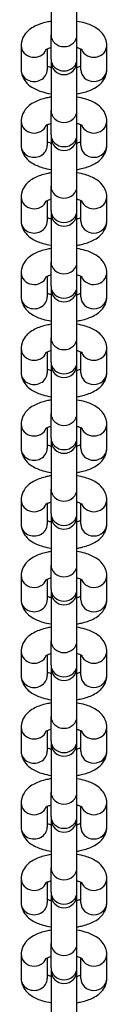
# Model space of a CAD drawing. Units: millimetres. Extents: x -3025 to 3225, y -1732 to 1352.
# Drawn here: x 92 to 108, y 394 to 584 of the extents above; entities that cross this region are included whole.
import ezdxf

# ---------------------------------------------------------------- set-up
doc = ezdxf.new("R2010")
doc.units = ezdxf.units.MM
doc.header["$LTSCALE"] = 30
doc.layers.add('SW_Toestellen', color=2, linetype='Continuous')

msp = doc.modelspace()

# ---------------------------------------------------------------- linework, layer by layer
at = {"layer": 'SW_Toestellen'}
for p, q in [((97.46, 590.51), (97.46, 581.09)), ((102.46, 581.09), (102.46, 590.51)), ((97.46, 576.41), (97.46, 581.09)), ((102.46, 576.41), (102.46, 581.09)), ((91.71, 579.04), (91.71, 574.36)), ((108.21, 574.36), (108.21, 579.04)), ((96.71, 578.32), (96.71, 574.36)), ((103.21, 574.36), (103.21, 578.32)), ((97.46, 576.41), (97.46, 575.91)), ((97.46, 575.91), (97.46, 566.49)), ((102.46, 575.91), (102.46, 576.41)), ((102.46, 566.49), (102.46, 575.91)), ((97.46, 561.81), (97.46, 566.49)), ((102.46, 561.81), (102.46, 566.49)), ((91.71, 564.44), (91.71, 559.76)), ((108.21, 559.76), (108.21, 564.44)), ((96.71, 563.72), (96.71, 559.76)), ((103.21, 559.76), (103.21, 563.72)), ((97.46, 561.81), (97.46, 561.31)), ((97.46, 561.31), (97.46, 551.88)), ((102.46, 561.31), (102.46, 561.81)), ((102.46, 551.88), (102.46, 561.31)), ((97.46, 547.21), (97.46, 551.88)), ((102.46, 547.21), (102.46, 551.88)), ((91.71, 549.84), (91.71, 545.16)), ((96.71, 549.12), (96.71, 545.16)), ((103.21, 545.16), (103.21, 549.12)), ((108.21, 545.16), (108.21, 549.84)), ((97.46, 547.21), (97.46, 546.71)), ((97.46, 546.71), (97.46, 537.28)), ((102.46, 546.71), (102.46, 547.21)), ((102.46, 537.28), (102.46, 546.71)), ((97.46, 532.6), (97.46, 537.28)), ((102.46, 532.6), (102.46, 537.28)), ((91.71, 535.23), (91.71, 530.56)), ((96.71, 534.52), (96.71, 530.56)), ((103.21, 530.56), (103.21, 534.52)), ((108.21, 530.56), (108.21, 535.23)), ((97.46, 532.6), (97.46, 532.11)), ((97.46, 532.11), (97.46, 522.68)), ((102.46, 532.11), (102.46, 532.6)), ((102.46, 522.68), (102.46, 532.11)), ((97.46, 518), (97.46, 522.68)), ((102.46, 518), (102.46, 522.68)), ((91.71, 520.63), (91.71, 515.95)), ((108.21, 515.95), (108.21, 520.63)), ((96.71, 519.92), (96.71, 515.95)), ((103.21, 515.95), (103.21, 519.92)), ((97.46, 518), (97.46, 517.51)), ((97.46, 517.51), (97.46, 508.08)), ((102.46, 517.51), (102.46, 518)), ((102.46, 508.08), (102.46, 517.51)), ((97.46, 503.4), (97.46, 508.08)), ((102.46, 503.4), (102.46, 508.08)), ((91.71, 506.03), (91.71, 501.35)), ((96.71, 505.31), (96.71, 501.35)), ((103.21, 501.35), (103.21, 505.31)), ((108.21, 501.35), (108.21, 506.03)), ((97.46, 503.4), (97.46, 502.9)), ((102.46, 502.9), (102.46, 503.4)), ((97.46, 502.9), (97.46, 493.48)), ((102.46, 493.48), (102.46, 502.9)), ((97.46, 488.8), (97.46, 493.48)), ((102.46, 488.8), (102.46, 493.48)), ((91.71, 491.43), (91.71, 486.75)), ((96.71, 490.71), (96.71, 486.75)), ((103.21, 486.75), (103.21, 490.71)), ((108.21, 486.75), (108.21, 491.43)), ((97.46, 488.8), (97.46, 488.3)), ((97.46, 488.3), (97.46, 478.87)), ((102.46, 488.3), (102.46, 488.8)), ((102.46, 478.87), (102.46, 488.3)), ((97.46, 474.2), (97.46, 478.87)), ((102.46, 474.2), (102.46, 478.87)), ((91.71, 476.83), (91.71, 472.15)), ((108.21, 472.15), (108.21, 476.83)), ((96.71, 476.11), (96.71, 472.15)), ((103.21, 472.15), (103.21, 476.11)), ((97.46, 474.2), (97.46, 473.7)), ((97.46, 473.7), (97.46, 464.27)), ((102.46, 473.7), (102.46, 474.2)), ((102.46, 464.27), (102.46, 473.7)), ((97.46, 459.6), (97.46, 464.27)), ((102.46, 459.6), (102.46, 464.27)), ((91.71, 462.22), (91.71, 457.55)), ((96.71, 461.51), (96.71, 457.55)), ((103.21, 457.55), (103.21, 461.51)), ((108.21, 457.55), (108.21, 462.22)), ((97.46, 459.6), (97.46, 459.1)), ((102.46, 459.1), (102.46, 459.6)), ((97.46, 459.1), (97.46, 449.67)), ((102.46, 449.67), (102.46, 459.1)), ((97.46, 444.99), (97.46, 449.67)), ((102.46, 444.99), (102.46, 449.67)), ((91.71, 447.62), (91.71, 442.95)), ((96.71, 446.91), (96.71, 442.95)), ((103.21, 442.95), (103.21, 446.91)), ((108.21, 442.95), (108.21, 447.62)), ((97.46, 444.99), (97.46, 444.5)), ((97.46, 444.5), (97.46, 435.07)), ((102.46, 444.5), (102.46, 444.99)), ((102.46, 435.07), (102.46, 444.5)), ((97.46, 430.39), (97.46, 435.07)), ((102.46, 430.39), (102.46, 435.07)), ((91.71, 433.02), (91.71, 428.34)), ((108.21, 428.34), (108.21, 433.02)), ((96.71, 432.3), (96.71, 428.34)), ((103.21, 428.34), (103.21, 432.3)), ((97.46, 430.39), (97.46, 429.89)), ((97.46, 429.89), (97.46, 420.47)), ((102.46, 429.89), (102.46, 430.39)), ((102.46, 420.47), (102.46, 429.89)), ((97.46, 415.79), (97.46, 420.47)), ((102.46, 415.79), (102.46, 420.47)), ((91.71, 418.42), (91.71, 413.74)), ((96.71, 417.7), (96.71, 413.74)), ((103.21, 413.74), (103.21, 417.7)), ((108.21, 413.74), (108.21, 418.42)), ((97.46, 415.79), (97.46, 415.29)), ((102.46, 415.29), (102.46, 415.79)), ((97.46, 415.29), (97.46, 405.87)), ((102.46, 405.87), (102.46, 415.29)), ((97.46, 401.19), (97.46, 405.87)), ((102.46, 401.19), (102.46, 405.87)), ((91.71, 403.82), (91.71, 399.14)), ((96.71, 403.1), (96.71, 399.14)), ((103.21, 399.14), (103.21, 403.1)), ((108.21, 399.14), (108.21, 403.82)), ((97.46, 401.19), (97.46, 400.69)), ((97.46, 400.69), (97.46, 391.26)), ((102.46, 400.69), (102.46, 401.19)), ((102.46, 391.26), (102.46, 400.69))]:
    msp.add_line(p, q, dxfattribs=at)
for centre in [(99.96, 575.91), (99.96, 561.31), (99.96, 546.71), (99.96, 532.11), (99.96, 517.51), (99.96, 502.9), (99.96, 488.3), (99.96, 473.7), (99.96, 459.1), (99.96, 444.5), (99.96, 429.89), (99.96, 415.29), (99.96, 400.69)]:
    msp.add_arc(centre, 2.5, 180, 0, dxfattribs=at)
for centre, major_axis, start_param, end_param in [((99.96, 581.09), (2.5, 0), 3.141593, 6.283185), ((94.21, 579.04), (-2.5, 0), 0, 2.787015), ((105.71, 579.04), (-2.5, 0), 0.354577, 3.141593), ((99.96, 576.41), (2.5, 0), 3.141593, 6.283185), ((94.21, 574.36), (-2.5, 0), 0, 3.141593), ((105.71, 574.36), (2.5, 0), 3.141593, 6.283185), ((99.96, 566.49), (2.5, 0), 3.141593, 6.283185), ((94.21, 564.44), (-2.5, 0), 0, 2.787015), ((105.71, 564.44), (-2.5, 0), 0.354577, 3.141593), ((99.96, 561.81), (2.5, 0), 3.141593, 6.283185), ((94.21, 559.76), (-2.5, 0), 0, 3.141593), ((105.71, 559.76), (2.5, 0), 3.141593, 6.283185), ((99.96, 551.88), (2.5, 0), 3.141593, 6.283185), ((94.21, 549.84), (-2.5, 0), 0, 2.787015), ((105.71, 549.84), (-2.5, 0), 0.354577, 3.141593), ((99.96, 547.21), (2.5, 0), 3.141593, 6.283185), ((94.21, 545.16), (-2.5, 0), 0, 3.141593), ((105.71, 545.16), (2.5, 0), 3.141593, 6.283185), ((99.96, 537.28), (2.5, 0), 3.141593, 6.283185), ((94.21, 535.23), (-2.5, 0), 0, 2.787015), ((105.71, 535.23), (-2.5, 0), 0.354577, 3.141593), ((99.96, 532.6), (2.5, 0), 3.141593, 6.283185), ((94.21, 530.56), (-2.5, 0), 0, 3.141593), ((105.71, 530.56), (2.5, 0), 3.141593, 6.283185), ((99.96, 522.68), (2.5, 0), 3.141593, 6.283185), ((94.21, 520.63), (-2.5, 0), 0, 2.787015), ((105.71, 520.63), (-2.5, 0), 0.354577, 3.141593), ((99.96, 518), (2.5, 0), 3.141593, 6.283185), ((94.21, 515.95), (-2.5, 0), 0, 3.141593), ((105.71, 515.95), (2.5, 0), 3.141593, 6.283185), ((99.96, 508.08), (2.5, 0), 3.141593, 6.283185), ((94.21, 506.03), (-2.5, 0), 0, 2.787015), ((105.71, 506.03), (-2.5, 0), 0.354577, 3.141593), ((99.96, 503.4), (2.5, 0), 3.141593, 6.283185), ((94.21, 501.35), (-2.5, 0), 0, 3.141593), ((105.71, 501.35), (2.5, 0), 3.141593, 6.283185), ((99.96, 493.48), (2.5, 0), 3.141593, 6.283185), ((94.21, 491.43), (-2.5, 0), 0, 2.787015), ((105.71, 491.43), (-2.5, 0), 0.354577, 3.141593), ((99.96, 488.8), (2.5, 0), 3.141593, 6.283185), ((94.21, 486.75), (-2.5, 0), 0, 3.141593), ((105.71, 486.75), (2.5, 0), 3.141593, 6.283185), ((99.96, 478.87), (2.5, 0), 3.141593, 6.283185), ((94.21, 476.83), (-2.5, 0), 0, 2.787015), ((105.71, 476.83), (-2.5, 0), 0.354577, 3.141593), ((99.96, 474.2), (2.5, 0), 3.141593, 6.283185), ((94.21, 472.15), (-2.5, 0), 0, 3.141593), ((105.71, 472.15), (2.5, 0), 3.141593, 6.283185), ((99.96, 464.27), (2.5, 0), 3.141593, 6.283185), ((94.21, 462.22), (-2.5, 0), 0, 2.787015), ((105.71, 462.22), (-2.5, 0), 0.354577, 3.141593), ((99.96, 459.6), (2.5, 0), 3.141593, 6.283185), ((94.21, 457.55), (-2.5, 0), 0, 3.141593), ((105.71, 457.55), (2.5, 0), 3.141593, 6.283185), ((99.96, 449.67), (2.5, 0), 3.141593, 6.283185), ((94.21, 447.62), (-2.5, 0), 0, 2.787015), ((105.71, 447.62), (-2.5, 0), 0.354577, 3.141593), ((99.96, 444.99), (2.5, 0), 3.141593, 6.283185), ((94.21, 442.95), (-2.5, 0), 0, 3.141593), ((105.71, 442.95), (2.5, 0), 3.141593, 6.283185), ((99.96, 435.07), (2.5, 0), 3.141593, 6.283185), ((94.21, 433.02), (-2.5, 0), 0, 2.787015), ((105.71, 433.02), (-2.5, 0), 0.354577, 3.141593), ((99.96, 430.39), (2.5, 0), 3.141593, 6.283185), ((94.21, 428.34), (-2.5, 0), 0, 3.141593), ((105.71, 428.34), (2.5, 0), 3.141593, 6.283185), ((99.96, 420.47), (2.5, 0), 3.141593, 6.283185), ((94.21, 418.42), (-2.5, 0), 0, 2.787015), ((105.71, 418.42), (-2.5, 0), 0.354577, 3.141593), ((99.96, 415.79), (2.5, 0), 3.141593, 6.283185), ((94.21, 413.74), (-2.5, 0), 0, 3.141593), ((105.71, 413.74), (2.5, 0), 3.141593, 6.283185), ((99.96, 405.87), (2.5, 0), 3.141593, 6.283185), ((94.21, 403.82), (-2.5, 0), 0, 2.787015), ((105.71, 403.82), (-2.5, 0), 0.354577, 3.141593), ((99.96, 401.19), (2.5, 0), 3.141593, 6.283185), ((94.21, 399.14), (-2.5, 0), 0, 3.141593), ((105.71, 399.14), (2.5, 0), 3.141593, 6.283185)]:
    msp.add_ellipse(centre, major_axis=major_axis, ratio=0.913545, start_param=start_param, end_param=end_param, dxfattribs=at)
for points, knots in [([(97.46, 583.68), (97.17, 583.64), (96.89, 583.58), (95.8, 583.34), (95.04, 583.08), (93.96, 582.54), (93.61, 582.32), (93, 581.83), (92.74, 581.57), (92.17, 580.84), (91.89, 580.3), (91.73, 579.47), (91.71, 579.25), (91.71, 579.04)], [5.08719, 5.08719, 5.08719, 5.08719, 5.221867, 5.221867, 5.609203, 5.609203, 5.814957, 5.814957, 5.97874, 5.97874, 6.207755, 6.207755, 6.283185, 6.283185, 6.283185, 6.283185]), ([(108.21, 579.04), (108.21, 579.47), (108.13, 579.9), (107.82, 580.71), (107.59, 581.07), (106.99, 581.81), (106.59, 582.13), (105.51, 582.82), (104.8, 583.11), (103.53, 583.48), (103.01, 583.6), (102.46, 583.68)], [3.141593, 3.141593, 3.141593, 3.141593, 3.29467, 3.29467, 3.466471, 3.466471, 3.706233, 3.706233, 4.086664, 4.086664, 4.337588, 4.337588, 4.337588, 4.337588]), ([(97.46, 578.58), (97.42, 578.57), (97.37, 578.56), (97.07, 578.47), (96.85, 578.39), (96.56, 578.25), (96.47, 578.19), (96.41, 578.15), (96.4, 578.14), (96.4, 578.14)], [5.2902766, 5.2902766, 5.2902766, 5.2902766, 5.3301745, 5.3301745, 5.564057, 5.564057, 5.7609571, 5.7609571, 5.8459705, 5.8459705, 5.8459705, 5.8459705]), ([(103.53, 578.14), (103.53, 578.14), (103.52, 578.16), (103.44, 578.21), (103.36, 578.26), (103.12, 578.37), (102.95, 578.44), (102.65, 578.53), (102.56, 578.56), (102.46, 578.58)], [3.5788075, 3.5788075, 3.5788075, 3.5788075, 3.6881198, 3.6881198, 3.8553574, 3.8553574, 4.0512999, 4.0512999, 4.1345014, 4.1345014, 4.1345014, 4.1345014]), ([(91.71, 574.36), (91.71, 573.93), (91.8, 573.5), (92.11, 572.69), (92.34, 572.33), (92.94, 571.59), (93.34, 571.27), (94.42, 570.58), (95.13, 570.29), (96.4, 569.92), (96.92, 569.8), (97.46, 569.72)], [0, 0, 0, 0, 0.153078, 0.153078, 0.324878, 0.324878, 0.564641, 0.564641, 0.945072, 0.945072, 1.195995, 1.195995, 1.195995, 1.195995]), ([(96.71, 575.08), (96.84, 575.02), (97, 574.96), (97.28, 574.87), (97.37, 574.85), (97.46, 574.82)], [0.7301603, 0.7301603, 0.7301603, 0.7301603, 0.9097072, 0.9097072, 0.9929087, 0.9929087, 0.9929087, 0.9929087]), ([(102.46, 574.82), (102.51, 574.83), (102.56, 574.84), (102.85, 574.93), (103.06, 575.01), (103.21, 575.08)], [2.1486839, 2.1486839, 2.1486839, 2.1486839, 2.1885818, 2.1885818, 2.4114323, 2.4114323, 2.4114323, 2.4114323]), ([(102.46, 569.72), (102.76, 569.76), (103.04, 569.82), (104.13, 570.07), (104.89, 570.32), (105.96, 570.86), (106.32, 571.08), (106.93, 571.58), (107.19, 571.83), (107.76, 572.56), (108.04, 573.1), (108.19, 573.94), (108.21, 574.15), (108.21, 574.36)], [1.945597, 1.945597, 1.945597, 1.945597, 2.080275, 2.080275, 2.467611, 2.467611, 2.673364, 2.673364, 2.837147, 2.837147, 3.066162, 3.066162, 3.141593, 3.141593, 3.141593, 3.141593]), ([(97.46, 569.08), (97.17, 569.04), (96.89, 568.98), (95.8, 568.73), (95.04, 568.48), (93.96, 567.94), (93.61, 567.71), (93, 567.22), (92.74, 566.97), (92.17, 566.24), (91.89, 565.7), (91.73, 564.86), (91.71, 564.65), (91.71, 564.44)], [5.08719, 5.08719, 5.08719, 5.08719, 5.221867, 5.221867, 5.609203, 5.609203, 5.814957, 5.814957, 5.97874, 5.97874, 6.207755, 6.207755, 6.283185, 6.283185, 6.283185, 6.283185]), ([(108.21, 564.44), (108.21, 564.87), (108.13, 565.3), (107.82, 566.11), (107.59, 566.47), (106.99, 567.21), (106.59, 567.53), (105.51, 568.22), (104.8, 568.51), (103.53, 568.88), (103.01, 569), (102.46, 569.08)], [3.141593, 3.141593, 3.141593, 3.141593, 3.29467, 3.29467, 3.466471, 3.466471, 3.706233, 3.706233, 4.086664, 4.086664, 4.337588, 4.337588, 4.337588, 4.337588]), ([(97.46, 563.98), (97.42, 563.97), (97.37, 563.95), (97.07, 563.87), (96.85, 563.78), (96.56, 563.65), (96.47, 563.59), (96.41, 563.55), (96.4, 563.54), (96.4, 563.54)], [5.2902766, 5.2902766, 5.2902766, 5.2902766, 5.3301745, 5.3301745, 5.564057, 5.564057, 5.7609571, 5.7609571, 5.8459705, 5.8459705, 5.8459705, 5.8459705]), ([(103.53, 563.54), (103.53, 563.54), (103.52, 563.55), (103.44, 563.61), (103.36, 563.65), (103.12, 563.77), (102.95, 563.84), (102.65, 563.93), (102.56, 563.95), (102.46, 563.98)], [3.5788075, 3.5788075, 3.5788075, 3.5788075, 3.6881198, 3.6881198, 3.8553574, 3.8553574, 4.0512999, 4.0512999, 4.1345014, 4.1345014, 4.1345014, 4.1345014]), ([(96.71, 560.48), (96.84, 560.42), (97, 560.36), (97.28, 560.27), (97.37, 560.24), (97.46, 560.22)], [0.7301603, 0.7301603, 0.7301603, 0.7301603, 0.9097072, 0.9097072, 0.9929087, 0.9929087, 0.9929087, 0.9929087]), ([(102.46, 560.22), (102.51, 560.23), (102.56, 560.24), (102.85, 560.33), (103.06, 560.4), (103.21, 560.48)], [2.1486839, 2.1486839, 2.1486839, 2.1486839, 2.1885818, 2.1885818, 2.4114323, 2.4114323, 2.4114323, 2.4114323]), ([(91.71, 559.76), (91.71, 559.33), (91.8, 558.9), (92.11, 558.09), (92.34, 557.72), (92.94, 556.99), (93.34, 556.67), (94.42, 555.98), (95.13, 555.69), (96.4, 555.32), (96.92, 555.2), (97.46, 555.11)], [0, 0, 0, 0, 0.153078, 0.153078, 0.324878, 0.324878, 0.564641, 0.564641, 0.945072, 0.945072, 1.195995, 1.195995, 1.195995, 1.195995]), ([(102.46, 555.11), (102.76, 555.16), (103.04, 555.22), (104.13, 555.46), (104.89, 555.72), (105.96, 556.26), (106.32, 556.48), (106.93, 556.97), (107.19, 557.23), (107.76, 557.96), (108.04, 558.5), (108.19, 559.33), (108.21, 559.55), (108.21, 559.76)], [1.945597, 1.945597, 1.945597, 1.945597, 2.080275, 2.080275, 2.467611, 2.467611, 2.673364, 2.673364, 2.837147, 2.837147, 3.066162, 3.066162, 3.141593, 3.141593, 3.141593, 3.141593]), ([(97.46, 554.48), (97.17, 554.43), (96.89, 554.38), (95.8, 554.13), (95.04, 553.88), (93.96, 553.33), (93.61, 553.11), (93, 552.62), (92.74, 552.37), (92.17, 551.64), (91.89, 551.1), (91.73, 550.26), (91.71, 550.05), (91.71, 549.84)], [5.08719, 5.08719, 5.08719, 5.08719, 5.221867, 5.221867, 5.609203, 5.609203, 5.814957, 5.814957, 5.97874, 5.97874, 6.207755, 6.207755, 6.283185, 6.283185, 6.283185, 6.283185]), ([(108.21, 549.84), (108.21, 550.27), (108.13, 550.7), (107.82, 551.51), (107.59, 551.87), (106.99, 552.6), (106.59, 552.92), (105.51, 553.61), (104.8, 553.91), (103.53, 554.28), (103.01, 554.39), (102.46, 554.48)], [3.141593, 3.141593, 3.141593, 3.141593, 3.29467, 3.29467, 3.466471, 3.466471, 3.706233, 3.706233, 4.086664, 4.086664, 4.337588, 4.337588, 4.337588, 4.337588]), ([(97.46, 549.38), (97.42, 549.37), (97.37, 549.35), (97.07, 549.27), (96.85, 549.18), (96.56, 549.05), (96.47, 548.99), (96.41, 548.95), (96.4, 548.94), (96.4, 548.94)], [5.2902766, 5.2902766, 5.2902766, 5.2902766, 5.3301745, 5.3301745, 5.564057, 5.564057, 5.7609571, 5.7609571, 5.8459705, 5.8459705, 5.8459705, 5.8459705]), ([(103.53, 548.94), (103.53, 548.94), (103.52, 548.95), (103.44, 549), (103.36, 549.05), (103.12, 549.17), (102.95, 549.23), (102.65, 549.33), (102.56, 549.35), (102.46, 549.38)], [3.5788075, 3.5788075, 3.5788075, 3.5788075, 3.6881198, 3.6881198, 3.8553574, 3.8553574, 4.0512999, 4.0512999, 4.1345014, 4.1345014, 4.1345014, 4.1345014]), ([(91.71, 545.16), (91.71, 544.73), (91.8, 544.3), (92.11, 543.49), (92.34, 543.12), (92.94, 542.39), (93.34, 542.07), (94.42, 541.38), (95.13, 541.09), (96.4, 540.72), (96.92, 540.6), (97.46, 540.51)], [0, 0, 0, 0, 0.153078, 0.153078, 0.324878, 0.324878, 0.564641, 0.564641, 0.945072, 0.945072, 1.195995, 1.195995, 1.195995, 1.195995]), ([(96.71, 545.87), (96.84, 545.82), (97, 545.75), (97.28, 545.67), (97.37, 545.64), (97.46, 545.62)], [0.7301603, 0.7301603, 0.7301603, 0.7301603, 0.9097072, 0.9097072, 0.9929087, 0.9929087, 0.9929087, 0.9929087]), ([(102.46, 545.62), (102.51, 545.63), (102.56, 545.64), (102.85, 545.72), (103.06, 545.8), (103.21, 545.87)], [2.1486839, 2.1486839, 2.1486839, 2.1486839, 2.1885818, 2.1885818, 2.4114323, 2.4114323, 2.4114323, 2.4114323]), ([(102.46, 540.51), (102.76, 540.56), (103.04, 540.61), (104.13, 540.86), (104.89, 541.11), (105.96, 541.66), (106.32, 541.88), (106.93, 542.37), (107.19, 542.62), (107.76, 543.35), (108.04, 543.9), (108.19, 544.73), (108.21, 544.94), (108.21, 545.16)], [1.945597, 1.945597, 1.945597, 1.945597, 2.080275, 2.080275, 2.467611, 2.467611, 2.673364, 2.673364, 2.837147, 2.837147, 3.066162, 3.066162, 3.141593, 3.141593, 3.141593, 3.141593]), ([(97.46, 539.88), (97.17, 539.83), (96.89, 539.78), (95.8, 539.53), (95.04, 539.28), (93.96, 538.73), (93.61, 538.51), (93, 538.02), (92.74, 537.77), (92.17, 537.04), (91.89, 536.49), (91.73, 535.66), (91.71, 535.45), (91.71, 535.23)], [5.08719, 5.08719, 5.08719, 5.08719, 5.221867, 5.221867, 5.609203, 5.609203, 5.814957, 5.814957, 5.97874, 5.97874, 6.207755, 6.207755, 6.283185, 6.283185, 6.283185, 6.283185]), ([(108.21, 535.23), (108.21, 535.67), (108.13, 536.1), (107.82, 536.9), (107.59, 537.27), (106.99, 538), (106.59, 538.32), (105.51, 539.01), (104.8, 539.3), (103.53, 539.68), (103.01, 539.79), (102.46, 539.88)], [3.141593, 3.141593, 3.141593, 3.141593, 3.29467, 3.29467, 3.466471, 3.466471, 3.706233, 3.706233, 4.086664, 4.086664, 4.337588, 4.337588, 4.337588, 4.337588]), ([(97.46, 534.78), (97.42, 534.76), (97.37, 534.75), (97.07, 534.66), (96.85, 534.58), (96.56, 534.44), (96.47, 534.39), (96.41, 534.35), (96.4, 534.34), (96.4, 534.34)], [5.2902766, 5.2902766, 5.2902766, 5.2902766, 5.3301745, 5.3301745, 5.564057, 5.564057, 5.7609571, 5.7609571, 5.8459705, 5.8459705, 5.8459705, 5.8459705]), ([(103.53, 534.34), (103.53, 534.34), (103.52, 534.35), (103.44, 534.4), (103.36, 534.45), (103.12, 534.56), (102.95, 534.63), (102.65, 534.72), (102.56, 534.75), (102.46, 534.78)], [3.5788075, 3.5788075, 3.5788075, 3.5788075, 3.6881198, 3.6881198, 3.8553574, 3.8553574, 4.0512999, 4.0512999, 4.1345014, 4.1345014, 4.1345014, 4.1345014]), ([(91.71, 530.56), (91.71, 530.12), (91.8, 529.69), (92.11, 528.89), (92.34, 528.52), (92.94, 527.79), (93.34, 527.47), (94.42, 526.78), (95.13, 526.49), (96.4, 526.11), (96.92, 526), (97.46, 525.91)], [0, 0, 0, 0, 0.153078, 0.153078, 0.324878, 0.324878, 0.564641, 0.564641, 0.945072, 0.945072, 1.195995, 1.195995, 1.195995, 1.195995]), ([(96.71, 531.27), (96.84, 531.22), (97, 531.15), (97.28, 531.07), (97.37, 531.04), (97.46, 531.01)], [0.7301603, 0.7301603, 0.7301603, 0.7301603, 0.9097072, 0.9097072, 0.9929087, 0.9929087, 0.9929087, 0.9929087]), ([(102.46, 531.01), (102.51, 531.03), (102.56, 531.04), (102.85, 531.12), (103.06, 531.2), (103.21, 531.27)], [2.1486839, 2.1486839, 2.1486839, 2.1486839, 2.1885818, 2.1885818, 2.4114323, 2.4114323, 2.4114323, 2.4114323]), ([(102.46, 525.91), (102.76, 525.96), (103.04, 526.01), (104.13, 526.26), (104.89, 526.51), (105.96, 527.06), (106.32, 527.28), (106.93, 527.77), (107.19, 528.02), (107.76, 528.75), (108.04, 529.3), (108.19, 530.13), (108.21, 530.34), (108.21, 530.56)], [1.945597, 1.945597, 1.945597, 1.945597, 2.080275, 2.080275, 2.467611, 2.467611, 2.673364, 2.673364, 2.837147, 2.837147, 3.066162, 3.066162, 3.141593, 3.141593, 3.141593, 3.141593]), ([(97.46, 525.28), (97.17, 525.23), (96.89, 525.18), (95.8, 524.93), (95.04, 524.68), (93.96, 524.13), (93.61, 523.91), (93, 523.42), (92.74, 523.17), (92.17, 522.44), (91.89, 521.89), (91.73, 521.06), (91.71, 520.85), (91.71, 520.63)], [5.08719, 5.08719, 5.08719, 5.08719, 5.221867, 5.221867, 5.609203, 5.609203, 5.814957, 5.814957, 5.97874, 5.97874, 6.207755, 6.207755, 6.283185, 6.283185, 6.283185, 6.283185]), ([(108.21, 520.63), (108.21, 521.06), (108.13, 521.49), (107.82, 522.3), (107.59, 522.67), (106.99, 523.4), (106.59, 523.72), (105.51, 524.41), (104.8, 524.7), (103.53, 525.07), (103.01, 525.19), (102.46, 525.28)], [3.141593, 3.141593, 3.141593, 3.141593, 3.29467, 3.29467, 3.466471, 3.466471, 3.706233, 3.706233, 4.086664, 4.086664, 4.337588, 4.337588, 4.337588, 4.337588]), ([(97.46, 520.17), (97.42, 520.16), (97.37, 520.15), (97.07, 520.06), (96.85, 519.98), (96.56, 519.84), (96.47, 519.79), (96.41, 519.74), (96.4, 519.74), (96.4, 519.74)], [5.2902766, 5.2902766, 5.2902766, 5.2902766, 5.3301745, 5.3301745, 5.564057, 5.564057, 5.7609571, 5.7609571, 5.8459705, 5.8459705, 5.8459705, 5.8459705]), ([(103.53, 519.74), (103.53, 519.74), (103.52, 519.75), (103.44, 519.8), (103.36, 519.85), (103.12, 519.96), (102.95, 520.03), (102.65, 520.12), (102.56, 520.15), (102.46, 520.17)], [3.5788075, 3.5788075, 3.5788075, 3.5788075, 3.6881198, 3.6881198, 3.8553574, 3.8553574, 4.0512999, 4.0512999, 4.1345014, 4.1345014, 4.1345014, 4.1345014]), ([(96.71, 516.67), (96.84, 516.61), (97, 516.55), (97.28, 516.46), (97.37, 516.44), (97.46, 516.41)], [0.7301603, 0.7301603, 0.7301603, 0.7301603, 0.9097072, 0.9097072, 0.9929087, 0.9929087, 0.9929087, 0.9929087]), ([(102.46, 516.41), (102.51, 516.42), (102.56, 516.44), (102.85, 516.52), (103.06, 516.6), (103.21, 516.67)], [2.1486839, 2.1486839, 2.1486839, 2.1486839, 2.1885818, 2.1885818, 2.4114323, 2.4114323, 2.4114323, 2.4114323]), ([(91.71, 515.95), (91.71, 515.52), (91.8, 515.09), (92.11, 514.28), (92.34, 513.92), (92.94, 513.19), (93.34, 512.87), (94.42, 512.18), (95.13, 511.88), (96.4, 511.51), (96.92, 511.4), (97.46, 511.31)], [0, 0, 0, 0, 0.153078, 0.153078, 0.324878, 0.324878, 0.564641, 0.564641, 0.945072, 0.945072, 1.195995, 1.195995, 1.195995, 1.195995]), ([(102.46, 511.31), (102.76, 511.36), (103.04, 511.41), (104.13, 511.66), (104.89, 511.91), (105.96, 512.46), (106.32, 512.68), (106.93, 513.17), (107.19, 513.42), (107.76, 514.15), (108.04, 514.7), (108.19, 515.53), (108.21, 515.74), (108.21, 515.95)], [1.945597, 1.945597, 1.945597, 1.945597, 2.080275, 2.080275, 2.467611, 2.467611, 2.673364, 2.673364, 2.837147, 2.837147, 3.066162, 3.066162, 3.141593, 3.141593, 3.141593, 3.141593]), ([(97.46, 510.68), (97.17, 510.63), (96.89, 510.57), (95.8, 510.33), (95.04, 510.07), (93.96, 509.53), (93.61, 509.31), (93, 508.82), (92.74, 508.56), (92.17, 507.83), (91.89, 507.29), (91.73, 506.46), (91.71, 506.24), (91.71, 506.03)], [5.08719, 5.08719, 5.08719, 5.08719, 5.221867, 5.221867, 5.609203, 5.609203, 5.814957, 5.814957, 5.97874, 5.97874, 6.207755, 6.207755, 6.283185, 6.283185, 6.283185, 6.283185]), ([(108.21, 506.03), (108.21, 506.46), (108.13, 506.89), (107.82, 507.7), (107.59, 508.07), (106.99, 508.8), (106.59, 509.12), (105.51, 509.81), (104.8, 510.1), (103.53, 510.47), (103.01, 510.59), (102.46, 510.68)], [3.141593, 3.141593, 3.141593, 3.141593, 3.29467, 3.29467, 3.466471, 3.466471, 3.706233, 3.706233, 4.086664, 4.086664, 4.337588, 4.337588, 4.337588, 4.337588]), ([(97.46, 505.57), (97.42, 505.56), (97.37, 505.55), (97.07, 505.46), (96.85, 505.38), (96.56, 505.24), (96.47, 505.18), (96.41, 505.14), (96.4, 505.13), (96.4, 505.13)], [5.2902766, 5.2902766, 5.2902766, 5.2902766, 5.3301745, 5.3301745, 5.564057, 5.564057, 5.7609571, 5.7609571, 5.8459705, 5.8459705, 5.8459705, 5.8459705]), ([(103.53, 505.13), (103.53, 505.13), (103.52, 505.15), (103.44, 505.2), (103.36, 505.25), (103.12, 505.36), (102.95, 505.43), (102.65, 505.52), (102.56, 505.55), (102.46, 505.57)], [3.5788075, 3.5788075, 3.5788075, 3.5788075, 3.6881198, 3.6881198, 3.8553574, 3.8553574, 4.0512999, 4.0512999, 4.1345014, 4.1345014, 4.1345014, 4.1345014]), ([(91.71, 501.35), (91.71, 500.92), (91.8, 500.49), (92.11, 499.68), (92.34, 499.32), (92.94, 498.58), (93.34, 498.26), (94.42, 497.57), (95.13, 497.28), (96.4, 496.91), (96.92, 496.79), (97.46, 496.71)], [0, 0, 0, 0, 0.153078, 0.153078, 0.324878, 0.324878, 0.564641, 0.564641, 0.945072, 0.945072, 1.195995, 1.195995, 1.195995, 1.195995]), ([(96.71, 502.07), (96.84, 502.01), (97, 501.95), (97.28, 501.86), (97.37, 501.84), (97.46, 501.81)], [0.7301603, 0.7301603, 0.7301603, 0.7301603, 0.9097072, 0.9097072, 0.9929087, 0.9929087, 0.9929087, 0.9929087]), ([(102.46, 501.81), (102.51, 501.82), (102.56, 501.84), (102.85, 501.92), (103.06, 502), (103.21, 502.07)], [2.1486839, 2.1486839, 2.1486839, 2.1486839, 2.1885818, 2.1885818, 2.4114323, 2.4114323, 2.4114323, 2.4114323]), ([(102.46, 496.71), (102.76, 496.75), (103.04, 496.81), (104.13, 497.06), (104.89, 497.31), (105.96, 497.86), (106.32, 498.08), (106.93, 498.57), (107.19, 498.82), (107.76, 499.55), (108.04, 500.09), (108.19, 500.93), (108.21, 501.14), (108.21, 501.35)], [1.945597, 1.945597, 1.945597, 1.945597, 2.080275, 2.080275, 2.467611, 2.467611, 2.673364, 2.673364, 2.837147, 2.837147, 3.066162, 3.066162, 3.141593, 3.141593, 3.141593, 3.141593]), ([(97.46, 496.07), (97.17, 496.03), (96.89, 495.97), (95.8, 495.72), (95.04, 495.47), (93.96, 494.93), (93.61, 494.71), (93, 494.21), (92.74, 493.96), (92.17, 493.23), (91.89, 492.69), (91.73, 491.85), (91.71, 491.64), (91.71, 491.43)], [5.08719, 5.08719, 5.08719, 5.08719, 5.221867, 5.221867, 5.609203, 5.609203, 5.814957, 5.814957, 5.97874, 5.97874, 6.207755, 6.207755, 6.283185, 6.283185, 6.283185, 6.283185]), ([(108.21, 491.43), (108.21, 491.86), (108.13, 492.29), (107.82, 493.1), (107.59, 493.46), (106.99, 494.2), (106.59, 494.52), (105.51, 495.21), (104.8, 495.5), (103.53, 495.87), (103.01, 495.99), (102.46, 496.07)], [3.141593, 3.141593, 3.141593, 3.141593, 3.29467, 3.29467, 3.466471, 3.466471, 3.706233, 3.706233, 4.086664, 4.086664, 4.337588, 4.337588, 4.337588, 4.337588]), ([(97.46, 490.97), (97.42, 490.96), (97.37, 490.95), (97.07, 490.86), (96.85, 490.78), (96.56, 490.64), (96.47, 490.58), (96.41, 490.54), (96.4, 490.53), (96.4, 490.53)], [5.2902766, 5.2902766, 5.2902766, 5.2902766, 5.3301745, 5.3301745, 5.564057, 5.564057, 5.7609571, 5.7609571, 5.8459705, 5.8459705, 5.8459705, 5.8459705]), ([(103.53, 490.53), (103.53, 490.53), (103.52, 490.55), (103.44, 490.6), (103.36, 490.64), (103.12, 490.76), (102.95, 490.83), (102.65, 490.92), (102.56, 490.94), (102.46, 490.97)], [3.5788075, 3.5788075, 3.5788075, 3.5788075, 3.6881198, 3.6881198, 3.8553574, 3.8553574, 4.0512999, 4.0512999, 4.1345014, 4.1345014, 4.1345014, 4.1345014]), ([(91.71, 486.75), (91.71, 486.32), (91.8, 485.89), (92.11, 485.08), (92.34, 484.72), (92.94, 483.98), (93.34, 483.66), (94.42, 482.97), (95.13, 482.68), (96.4, 482.31), (96.92, 482.19), (97.46, 482.11)], [0, 0, 0, 0, 0.153078, 0.153078, 0.324878, 0.324878, 0.564641, 0.564641, 0.945072, 0.945072, 1.195995, 1.195995, 1.195995, 1.195995]), ([(96.71, 487.47), (96.84, 487.41), (97, 487.35), (97.28, 487.26), (97.37, 487.23), (97.46, 487.21)], [0.7301603, 0.7301603, 0.7301603, 0.7301603, 0.9097072, 0.9097072, 0.9929087, 0.9929087, 0.9929087, 0.9929087]), ([(102.46, 487.21), (102.51, 487.22), (102.56, 487.23), (102.85, 487.32), (103.06, 487.4), (103.21, 487.47)], [2.1486839, 2.1486839, 2.1486839, 2.1486839, 2.1885818, 2.1885818, 2.4114323, 2.4114323, 2.4114323, 2.4114323]), ([(102.46, 482.11), (102.76, 482.15), (103.04, 482.21), (104.13, 482.45), (104.89, 482.71), (105.96, 483.25), (106.32, 483.47), (106.93, 483.96), (107.19, 484.22), (107.76, 484.95), (108.04, 485.49), (108.19, 486.32), (108.21, 486.54), (108.21, 486.75)], [1.945597, 1.945597, 1.945597, 1.945597, 2.080275, 2.080275, 2.467611, 2.467611, 2.673364, 2.673364, 2.837147, 2.837147, 3.066162, 3.066162, 3.141593, 3.141593, 3.141593, 3.141593]), ([(97.46, 481.47), (97.17, 481.42), (96.89, 481.37), (95.8, 481.12), (95.04, 480.87), (93.96, 480.32), (93.61, 480.1), (93, 479.61), (92.74, 479.36), (92.17, 478.63), (91.89, 478.09), (91.73, 477.25), (91.71, 477.04), (91.71, 476.83)], [5.08719, 5.08719, 5.08719, 5.08719, 5.221867, 5.221867, 5.609203, 5.609203, 5.814957, 5.814957, 5.97874, 5.97874, 6.207755, 6.207755, 6.283185, 6.283185, 6.283185, 6.283185]), ([(108.21, 476.83), (108.21, 477.26), (108.13, 477.69), (107.82, 478.5), (107.59, 478.86), (106.99, 479.59), (106.59, 479.92), (105.51, 480.6), (104.8, 480.9), (103.53, 481.27), (103.01, 481.38), (102.46, 481.47)], [3.141593, 3.141593, 3.141593, 3.141593, 3.29467, 3.29467, 3.466471, 3.466471, 3.706233, 3.706233, 4.086664, 4.086664, 4.337588, 4.337588, 4.337588, 4.337588]), ([(97.46, 476.37), (97.42, 476.36), (97.37, 476.34), (97.07, 476.26), (96.85, 476.17), (96.56, 476.04), (96.47, 475.98), (96.41, 475.94), (96.4, 475.93), (96.4, 475.93)], [5.2902766, 5.2902766, 5.2902766, 5.2902766, 5.3301745, 5.3301745, 5.564057, 5.564057, 5.7609571, 5.7609571, 5.8459705, 5.8459705, 5.8459705, 5.8459705]), ([(103.53, 475.93), (103.53, 475.93), (103.52, 475.94), (103.44, 475.99), (103.36, 476.04), (103.12, 476.16), (102.95, 476.22), (102.65, 476.32), (102.56, 476.34), (102.46, 476.37)], [3.5788075, 3.5788075, 3.5788075, 3.5788075, 3.6881198, 3.6881198, 3.8553574, 3.8553574, 4.0512999, 4.0512999, 4.1345014, 4.1345014, 4.1345014, 4.1345014]), ([(96.71, 472.87), (96.84, 472.81), (97, 472.75), (97.28, 472.66), (97.37, 472.63), (97.46, 472.61)], [0.7301603, 0.7301603, 0.7301603, 0.7301603, 0.9097072, 0.9097072, 0.9929087, 0.9929087, 0.9929087, 0.9929087]), ([(102.46, 472.61), (102.51, 472.62), (102.56, 472.63), (102.85, 472.72), (103.06, 472.79), (103.21, 472.87)], [2.1486839, 2.1486839, 2.1486839, 2.1486839, 2.1885818, 2.1885818, 2.4114323, 2.4114323, 2.4114323, 2.4114323]), ([(91.71, 472.15), (91.71, 471.72), (91.8, 471.29), (92.11, 470.48), (92.34, 470.11), (92.94, 469.38), (93.34, 469.06), (94.42, 468.37), (95.13, 468.08), (96.4, 467.71), (96.92, 467.59), (97.46, 467.5)], [0, 0, 0, 0, 0.153078, 0.153078, 0.324878, 0.324878, 0.564641, 0.564641, 0.945072, 0.945072, 1.195995, 1.195995, 1.195995, 1.195995]), ([(102.46, 467.5), (102.76, 467.55), (103.04, 467.61), (104.13, 467.85), (104.89, 468.1), (105.96, 468.65), (106.32, 468.87), (106.93, 469.36), (107.19, 469.61), (107.76, 470.35), (108.04, 470.89), (108.19, 471.72), (108.21, 471.94), (108.21, 472.15)], [1.945597, 1.945597, 1.945597, 1.945597, 2.080275, 2.080275, 2.467611, 2.467611, 2.673364, 2.673364, 2.837147, 2.837147, 3.066162, 3.066162, 3.141593, 3.141593, 3.141593, 3.141593]), ([(97.46, 466.87), (97.17, 466.82), (96.89, 466.77), (95.8, 466.52), (95.04, 466.27), (93.96, 465.72), (93.61, 465.5), (93, 465.01), (92.74, 464.76), (92.17, 464.03), (91.89, 463.48), (91.73, 462.65), (91.71, 462.44), (91.71, 462.22)], [5.08719, 5.08719, 5.08719, 5.08719, 5.221867, 5.221867, 5.609203, 5.609203, 5.814957, 5.814957, 5.97874, 5.97874, 6.207755, 6.207755, 6.283185, 6.283185, 6.283185, 6.283185]), ([(108.21, 462.22), (108.21, 462.66), (108.13, 463.09), (107.82, 463.89), (107.59, 464.26), (106.99, 464.99), (106.59, 465.31), (105.51, 466), (104.8, 466.29), (103.53, 466.67), (103.01, 466.78), (102.46, 466.87)], [3.141593, 3.141593, 3.141593, 3.141593, 3.29467, 3.29467, 3.466471, 3.466471, 3.706233, 3.706233, 4.086664, 4.086664, 4.337588, 4.337588, 4.337588, 4.337588]), ([(97.46, 461.77), (97.42, 461.75), (97.37, 461.74), (97.07, 461.65), (96.85, 461.57), (96.56, 461.44), (96.47, 461.38), (96.41, 461.34), (96.4, 461.33), (96.4, 461.33)], [5.2902766, 5.2902766, 5.2902766, 5.2902766, 5.3301745, 5.3301745, 5.564057, 5.564057, 5.7609571, 5.7609571, 5.8459705, 5.8459705, 5.8459705, 5.8459705]), ([(103.53, 461.33), (103.53, 461.33), (103.52, 461.34), (103.44, 461.39), (103.36, 461.44), (103.12, 461.55), (102.95, 461.62), (102.65, 461.71), (102.56, 461.74), (102.46, 461.77)], [3.5788075, 3.5788075, 3.5788075, 3.5788075, 3.6881198, 3.6881198, 3.8553574, 3.8553574, 4.0512999, 4.0512999, 4.1345014, 4.1345014, 4.1345014, 4.1345014]), ([(91.71, 457.55), (91.71, 457.11), (91.8, 456.68), (92.11, 455.88), (92.34, 455.51), (92.94, 454.78), (93.34, 454.46), (94.42, 453.77), (95.13, 453.48), (96.4, 453.1), (96.92, 452.99), (97.46, 452.9)], [0, 0, 0, 0, 0.153078, 0.153078, 0.324878, 0.324878, 0.564641, 0.564641, 0.945072, 0.945072, 1.195995, 1.195995, 1.195995, 1.195995]), ([(96.71, 458.26), (96.84, 458.21), (97, 458.14), (97.28, 458.06), (97.37, 458.03), (97.46, 458)], [0.7301603, 0.7301603, 0.7301603, 0.7301603, 0.9097072, 0.9097072, 0.9929087, 0.9929087, 0.9929087, 0.9929087]), ([(102.46, 458), (102.51, 458.02), (102.56, 458.03), (102.85, 458.11), (103.06, 458.19), (103.21, 458.26)], [2.1486839, 2.1486839, 2.1486839, 2.1486839, 2.1885818, 2.1885818, 2.4114323, 2.4114323, 2.4114323, 2.4114323]), ([(102.46, 452.9), (102.76, 452.95), (103.04, 453), (104.13, 453.25), (104.89, 453.5), (105.96, 454.05), (106.32, 454.27), (106.93, 454.76), (107.19, 455.01), (107.76, 455.74), (108.04, 456.29), (108.19, 457.12), (108.21, 457.33), (108.21, 457.55)], [1.945597, 1.945597, 1.945597, 1.945597, 2.080275, 2.080275, 2.467611, 2.467611, 2.673364, 2.673364, 2.837147, 2.837147, 3.066162, 3.066162, 3.141593, 3.141593, 3.141593, 3.141593]), ([(97.46, 452.27), (97.17, 452.22), (96.89, 452.17), (95.8, 451.92), (95.04, 451.67), (93.96, 451.12), (93.61, 450.9), (93, 450.41), (92.74, 450.16), (92.17, 449.43), (91.89, 448.88), (91.73, 448.05), (91.71, 447.84), (91.71, 447.62)], [5.08719, 5.08719, 5.08719, 5.08719, 5.221867, 5.221867, 5.609203, 5.609203, 5.814957, 5.814957, 5.97874, 5.97874, 6.207755, 6.207755, 6.283185, 6.283185, 6.283185, 6.283185]), ([(108.21, 447.62), (108.21, 448.06), (108.13, 448.49), (107.82, 449.29), (107.59, 449.66), (106.99, 450.39), (106.59, 450.71), (105.51, 451.4), (104.8, 451.69), (103.53, 452.07), (103.01, 452.18), (102.46, 452.27)], [3.141593, 3.141593, 3.141593, 3.141593, 3.29467, 3.29467, 3.466471, 3.466471, 3.706233, 3.706233, 4.086664, 4.086664, 4.337588, 4.337588, 4.337588, 4.337588]), ([(97.46, 447.17), (97.42, 447.15), (97.37, 447.14), (97.07, 447.05), (96.85, 446.97), (96.56, 446.83), (96.47, 446.78), (96.41, 446.73), (96.4, 446.73), (96.4, 446.73)], [5.2902766, 5.2902766, 5.2902766, 5.2902766, 5.3301745, 5.3301745, 5.564057, 5.564057, 5.7609571, 5.7609571, 5.8459705, 5.8459705, 5.8459705, 5.8459705]), ([(103.53, 446.73), (103.53, 446.73), (103.52, 446.74), (103.44, 446.79), (103.36, 446.84), (103.12, 446.95), (102.95, 447.02), (102.65, 447.11), (102.56, 447.14), (102.46, 447.17)], [3.5788075, 3.5788075, 3.5788075, 3.5788075, 3.6881198, 3.6881198, 3.8553574, 3.8553574, 4.0512999, 4.0512999, 4.1345014, 4.1345014, 4.1345014, 4.1345014]), ([(91.71, 442.95), (91.71, 442.51), (91.8, 442.08), (92.11, 441.28), (92.34, 440.91), (92.94, 440.18), (93.34, 439.86), (94.42, 439.17), (95.13, 438.88), (96.4, 438.5), (96.92, 438.39), (97.46, 438.3)], [0, 0, 0, 0, 0.153078, 0.153078, 0.324878, 0.324878, 0.564641, 0.564641, 0.945072, 0.945072, 1.195995, 1.195995, 1.195995, 1.195995]), ([(96.71, 443.66), (96.84, 443.6), (97, 443.54), (97.28, 443.46), (97.37, 443.43), (97.46, 443.4)], [0.7301603, 0.7301603, 0.7301603, 0.7301603, 0.9097072, 0.9097072, 0.9929087, 0.9929087, 0.9929087, 0.9929087]), ([(102.46, 443.4), (102.51, 443.42), (102.56, 443.43), (102.85, 443.51), (103.06, 443.59), (103.21, 443.66)], [2.1486839, 2.1486839, 2.1486839, 2.1486839, 2.1885818, 2.1885818, 2.4114323, 2.4114323, 2.4114323, 2.4114323]), ([(102.46, 438.3), (102.76, 438.35), (103.04, 438.4), (104.13, 438.65), (104.89, 438.9), (105.96, 439.45), (106.32, 439.67), (106.93, 440.16), (107.19, 440.41), (107.76, 441.14), (108.04, 441.69), (108.19, 442.52), (108.21, 442.73), (108.21, 442.95)], [1.945597, 1.945597, 1.945597, 1.945597, 2.080275, 2.080275, 2.467611, 2.467611, 2.673364, 2.673364, 2.837147, 2.837147, 3.066162, 3.066162, 3.141593, 3.141593, 3.141593, 3.141593]), ([(97.46, 437.67), (97.17, 437.62), (96.89, 437.56), (95.8, 437.32), (95.04, 437.07), (93.96, 436.52), (93.61, 436.3), (93, 435.81), (92.74, 435.55), (92.17, 434.82), (91.89, 434.28), (91.73, 433.45), (91.71, 433.23), (91.71, 433.02)], [5.08719, 5.08719, 5.08719, 5.08719, 5.221867, 5.221867, 5.609203, 5.609203, 5.814957, 5.814957, 5.97874, 5.97874, 6.207755, 6.207755, 6.283185, 6.283185, 6.283185, 6.283185]), ([(108.21, 433.02), (108.21, 433.45), (108.13, 433.88), (107.82, 434.69), (107.59, 435.06), (106.99, 435.79), (106.59, 436.11), (105.51, 436.8), (104.8, 437.09), (103.53, 437.46), (103.01, 437.58), (102.46, 437.67)], [3.141593, 3.141593, 3.141593, 3.141593, 3.29467, 3.29467, 3.466471, 3.466471, 3.706233, 3.706233, 4.086664, 4.086664, 4.337588, 4.337588, 4.337588, 4.337588]), ([(97.46, 432.56), (97.42, 432.55), (97.37, 432.54), (97.07, 432.45), (96.85, 432.37), (96.56, 432.23), (96.47, 432.18), (96.41, 432.13), (96.4, 432.13), (96.4, 432.13)], [5.2902766, 5.2902766, 5.2902766, 5.2902766, 5.3301745, 5.3301745, 5.564057, 5.564057, 5.7609571, 5.7609571, 5.8459705, 5.8459705, 5.8459705, 5.8459705]), ([(103.53, 432.13), (103.53, 432.13), (103.52, 432.14), (103.44, 432.19), (103.36, 432.24), (103.12, 432.35), (102.95, 432.42), (102.65, 432.51), (102.56, 432.54), (102.46, 432.56)], [3.5788075, 3.5788075, 3.5788075, 3.5788075, 3.6881198, 3.6881198, 3.8553574, 3.8553574, 4.0512999, 4.0512999, 4.1345014, 4.1345014, 4.1345014, 4.1345014]), ([(96.71, 429.06), (96.84, 429), (97, 428.94), (97.28, 428.85), (97.37, 428.83), (97.46, 428.8)], [0.7301603, 0.7301603, 0.7301603, 0.7301603, 0.9097072, 0.9097072, 0.9929087, 0.9929087, 0.9929087, 0.9929087]), ([(102.46, 428.8), (102.51, 428.81), (102.56, 428.83), (102.85, 428.91), (103.06, 428.99), (103.21, 429.06)], [2.1486839, 2.1486839, 2.1486839, 2.1486839, 2.1885818, 2.1885818, 2.4114323, 2.4114323, 2.4114323, 2.4114323]), ([(91.71, 428.34), (91.71, 427.91), (91.8, 427.48), (92.11, 426.67), (92.34, 426.31), (92.94, 425.58), (93.34, 425.25), (94.42, 424.57), (95.13, 424.27), (96.4, 423.9), (96.92, 423.79), (97.46, 423.7)], [0, 0, 0, 0, 0.153078, 0.153078, 0.324878, 0.324878, 0.564641, 0.564641, 0.945072, 0.945072, 1.195995, 1.195995, 1.195995, 1.195995]), ([(102.46, 423.7), (102.76, 423.74), (103.04, 423.8), (104.13, 424.05), (104.89, 424.3), (105.96, 424.85), (106.32, 425.07), (106.93, 425.56), (107.19, 425.81), (107.76, 426.54), (108.04, 427.08), (108.19, 427.92), (108.21, 428.13), (108.21, 428.34)], [1.945597, 1.945597, 1.945597, 1.945597, 2.080275, 2.080275, 2.467611, 2.467611, 2.673364, 2.673364, 2.837147, 2.837147, 3.066162, 3.066162, 3.141593, 3.141593, 3.141593, 3.141593]), ([(97.46, 423.06), (97.17, 423.02), (96.89, 422.96), (95.8, 422.71), (95.04, 422.46), (93.96, 421.92), (93.61, 421.7), (93, 421.2), (92.74, 420.95), (92.17, 420.22), (91.89, 419.68), (91.73, 418.85), (91.71, 418.63), (91.71, 418.42)], [5.08719, 5.08719, 5.08719, 5.08719, 5.221867, 5.221867, 5.609203, 5.609203, 5.814957, 5.814957, 5.97874, 5.97874, 6.207755, 6.207755, 6.283185, 6.283185, 6.283185, 6.283185]), ([(108.21, 418.42), (108.21, 418.85), (108.13, 419.28), (107.82, 420.09), (107.59, 420.45), (106.99, 421.19), (106.59, 421.51), (105.51, 422.2), (104.8, 422.49), (103.53, 422.86), (103.01, 422.98), (102.46, 423.06)], [3.141593, 3.141593, 3.141593, 3.141593, 3.29467, 3.29467, 3.466471, 3.466471, 3.706233, 3.706233, 4.086664, 4.086664, 4.337588, 4.337588, 4.337588, 4.337588]), ([(97.46, 417.96), (97.42, 417.95), (97.37, 417.94), (97.07, 417.85), (96.85, 417.77), (96.56, 417.63), (96.47, 417.57), (96.41, 417.53), (96.4, 417.52), (96.4, 417.52)], [5.2902766, 5.2902766, 5.2902766, 5.2902766, 5.3301745, 5.3301745, 5.564057, 5.564057, 5.7609571, 5.7609571, 5.8459705, 5.8459705, 5.8459705, 5.8459705]), ([(103.53, 417.52), (103.53, 417.52), (103.52, 417.54), (103.44, 417.59), (103.36, 417.63), (103.12, 417.75), (102.95, 417.82), (102.65, 417.91), (102.56, 417.94), (102.46, 417.96)], [3.5788075, 3.5788075, 3.5788075, 3.5788075, 3.6881198, 3.6881198, 3.8553574, 3.8553574, 4.0512999, 4.0512999, 4.1345014, 4.1345014, 4.1345014, 4.1345014]), ([(96.71, 414.46), (96.84, 414.4), (97, 414.34), (97.28, 414.25), (97.37, 414.22), (97.46, 414.2)], [0.7301603, 0.7301603, 0.7301603, 0.7301603, 0.9097072, 0.9097072, 0.9929087, 0.9929087, 0.9929087, 0.9929087]), ([(102.46, 414.2), (102.51, 414.21), (102.56, 414.22), (102.85, 414.31), (103.06, 414.39), (103.21, 414.46)], [2.1486839, 2.1486839, 2.1486839, 2.1486839, 2.1885818, 2.1885818, 2.4114323, 2.4114323, 2.4114323, 2.4114323]), ([(91.71, 413.74), (91.71, 413.31), (91.8, 412.88), (92.11, 412.07), (92.34, 411.71), (92.94, 410.97), (93.34, 410.65), (94.42, 409.96), (95.13, 409.67), (96.4, 409.3), (96.92, 409.18), (97.46, 409.1)], [0, 0, 0, 0, 0.153078, 0.153078, 0.324878, 0.324878, 0.564641, 0.564641, 0.945072, 0.945072, 1.195995, 1.195995, 1.195995, 1.195995]), ([(102.46, 409.1), (102.76, 409.14), (103.04, 409.2), (104.13, 409.45), (104.89, 409.7), (105.96, 410.24), (106.32, 410.46), (106.93, 410.96), (107.19, 411.21), (107.76, 411.94), (108.04, 412.48), (108.19, 413.31), (108.21, 413.53), (108.21, 413.74)], [1.945597, 1.945597, 1.945597, 1.945597, 2.080275, 2.080275, 2.467611, 2.467611, 2.673364, 2.673364, 2.837147, 2.837147, 3.066162, 3.066162, 3.141593, 3.141593, 3.141593, 3.141593]), ([(97.46, 408.46), (97.17, 408.42), (96.89, 408.36), (95.8, 408.11), (95.04, 407.86), (93.96, 407.31), (93.61, 407.09), (93, 406.6), (92.74, 406.35), (92.17, 405.62), (91.89, 405.08), (91.73, 404.24), (91.71, 404.03), (91.71, 403.82)], [5.08719, 5.08719, 5.08719, 5.08719, 5.221867, 5.221867, 5.609203, 5.609203, 5.814957, 5.814957, 5.97874, 5.97874, 6.207755, 6.207755, 6.283185, 6.283185, 6.283185, 6.283185]), ([(108.21, 403.82), (108.21, 404.25), (108.13, 404.68), (107.82, 405.49), (107.59, 405.85), (106.99, 406.59), (106.59, 406.91), (105.51, 407.6), (104.8, 407.89), (103.53, 408.26), (103.01, 408.38), (102.46, 408.46)], [3.141593, 3.141593, 3.141593, 3.141593, 3.29467, 3.29467, 3.466471, 3.466471, 3.706233, 3.706233, 4.086664, 4.086664, 4.337588, 4.337588, 4.337588, 4.337588]), ([(97.46, 403.36), (97.42, 403.35), (97.37, 403.33), (97.07, 403.25), (96.85, 403.16), (96.56, 403.03), (96.47, 402.97), (96.41, 402.93), (96.4, 402.92), (96.4, 402.92)], [5.2902766, 5.2902766, 5.2902766, 5.2902766, 5.3301745, 5.3301745, 5.564057, 5.564057, 5.7609571, 5.7609571, 5.8459705, 5.8459705, 5.8459705, 5.8459705]), ([(103.53, 402.92), (103.53, 402.92), (103.52, 402.93), (103.44, 402.99), (103.36, 403.03), (103.12, 403.15), (102.95, 403.22), (102.65, 403.31), (102.56, 403.33), (102.46, 403.36)], [3.5788075, 3.5788075, 3.5788075, 3.5788075, 3.6881198, 3.6881198, 3.8553574, 3.8553574, 4.0512999, 4.0512999, 4.1345014, 4.1345014, 4.1345014, 4.1345014]), ([(91.71, 399.14), (91.71, 398.71), (91.8, 398.28), (92.11, 397.47), (92.34, 397.1), (92.94, 396.37), (93.34, 396.05), (94.42, 395.36), (95.13, 395.07), (96.4, 394.7), (96.92, 394.58), (97.46, 394.49)], [0, 0, 0, 0, 0.153078, 0.153078, 0.324878, 0.324878, 0.564641, 0.564641, 0.945072, 0.945072, 1.195995, 1.195995, 1.195995, 1.195995]), ([(96.71, 399.86), (96.84, 399.8), (97, 399.74), (97.28, 399.65), (97.37, 399.62), (97.46, 399.6)], [0.7301603, 0.7301603, 0.7301603, 0.7301603, 0.9097072, 0.9097072, 0.9929087, 0.9929087, 0.9929087, 0.9929087]), ([(102.46, 399.6), (102.51, 399.61), (102.56, 399.62), (102.85, 399.71), (103.06, 399.78), (103.21, 399.86)], [2.1486839, 2.1486839, 2.1486839, 2.1486839, 2.1885818, 2.1885818, 2.4114323, 2.4114323, 2.4114323, 2.4114323]), ([(102.46, 394.49), (102.76, 394.54), (103.04, 394.6), (104.13, 394.84), (104.89, 395.09), (105.96, 395.64), (106.32, 395.86), (106.93, 396.35), (107.19, 396.61), (107.76, 397.34), (108.04, 397.88), (108.19, 398.71), (108.21, 398.93), (108.21, 399.14)], [1.945597, 1.945597, 1.945597, 1.945597, 2.080275, 2.080275, 2.467611, 2.467611, 2.673364, 2.673364, 2.837147, 2.837147, 3.066162, 3.066162, 3.141593, 3.141593, 3.141593, 3.141593])]:
    msp.add_open_spline(points, degree=3, knots=knots, dxfattribs=at)

doc.saveas('drawing.dxf')
